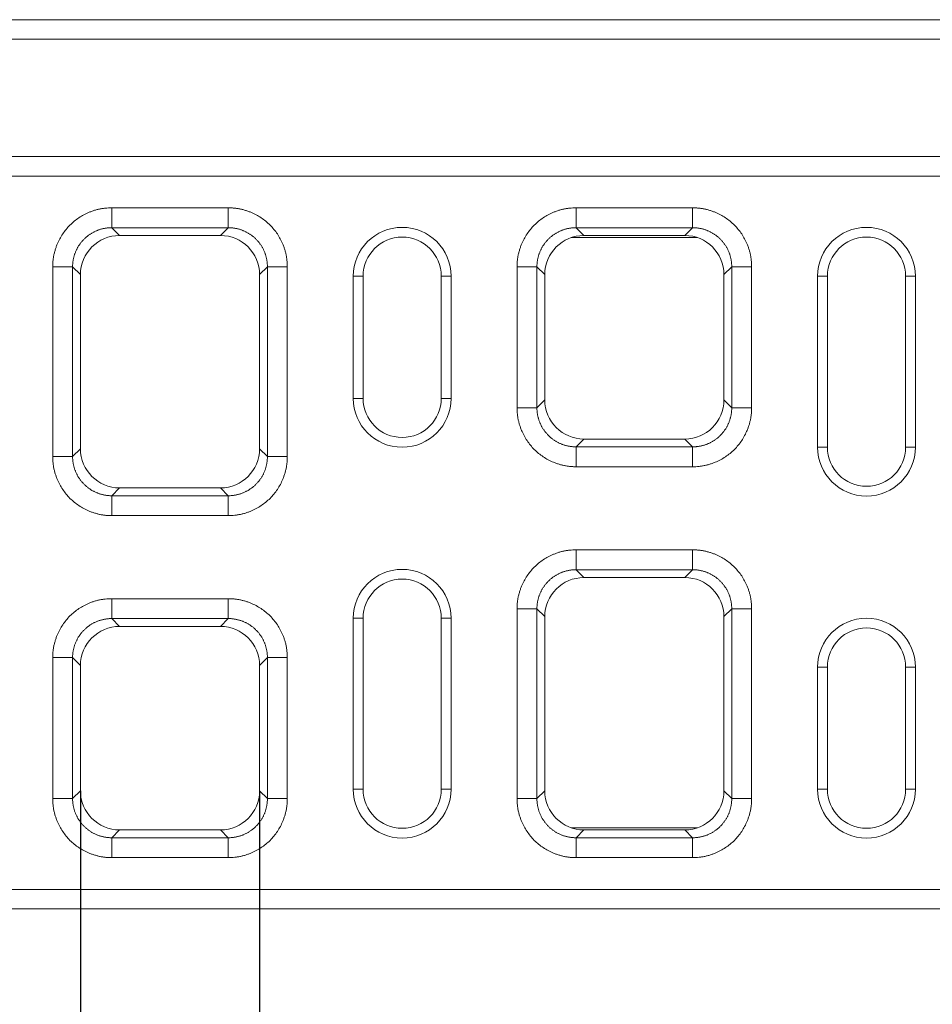
# Model space of a CAD drawing. Units: millimetres. Extents: x 63186 to 67386, y -25162 to -18983.
# Drawn here: x 64469 to 64656, y -21751 to -21550 of the extents above; entities that cross this region are included whole.
import ezdxf

# ---------------------------------------------------------------- set-up
doc = ezdxf.new("R2010")
doc.units = ezdxf.units.MM
doc.layers.add('DUENN-18', color=7, linetype='Continuous', lineweight=9)
doc.layers.add('n_ramki_jm', color=7, linetype='Continuous')
doc.styles.get("Standard").update_dxf_attribs({"font": 'arial.ttf'})
doc.dimstyles.get("Standard").update_dxf_attribs({"dimscale": 10, "dimtxt": 3.5, "dimasz": 2.4, "dimexe": 1.8, "dimexo": 0, "dimgap": 1, "dimtad": 1, "dimdec": 0, "dimrnd": 0.01, "dimzin": 0, "dimdsep": 46, "dimtxsty": 'Standard', "dimcen": 3, "dimclrd": 256, "dimclre": 256, "dimclrt": 7, "dimadec": 0, "dimazin": 0, "dimtfac": 1, "dimtdec": 0, "dimtix": 1, "dimtmove": 0, "dimatfit": 0, "dimfxl": 1, "dimtolj": 1, "dimtzin": 0, "dimarcsym": 0})

# ---------------------------------------------------------------- blocks, each defined once
blk = doc.blocks.new('*D454')
at = {"layer": 'Defpoints', "color": 0, "transparency": 16777216}
for p in [(64481.49, -21707.61), (64518.14, -21707.61), (64518.14, -21827.78)]:
    blk.add_point(p, dxfattribs=at)
at = {"layer": 'DUENN-18', "lineweight": -2, "transparency": 16777216}
for p, q in [((64481.49, -21707.61), (64481.49, -21845.78)), ((64518.14, -21707.61), (64518.14, -21845.78)), ((64457.49, -21827.78), (64433.49, -21827.78)), ((64481.49, -21827.78), (64518.14, -21827.78)), ((64542.14, -21827.78), (64645.37, -21827.78))]:
    blk.add_line(p, q, dxfattribs=at)
at = {"layer": 'DUENN-18', "transparency": 16777216}
for points in [[(64457.49, -21823.78), (64457.49, -21831.78), (64481.49, -21827.78)], [(64542.14, -21823.78), (64542.14, -21831.78), (64518.14, -21827.78)]]:
    blk.add_solid(points, dxfattribs=at)
at = {"layer": 'DUENN-18', "color": 7, "transparency": 16777216, "insert": (64610.31, -21782.02), "char_height": 35, "attachment_point": 2}
blk.add_mtext('\\A1;37', dxfattribs=at)
blk = doc.blocks.new('4')
at = {"layer": 'DUENN-18'}
for p, q in [((-500, 210), (500, 210)), ((-500, 206), (500, 206)), ((-500, 182), (500, 182)), ((-500, 178), (500, 178)), ((-344.43, 171.5), (-320.57, 171.5)), ((-249.43, 171.5), (-225.57, 171.5)), ((-320.57, 167.43), (-344.43, 167.43)), ((-344.43, 167.43), (-342.83, 165.82)), ((-322.17, 165.82), (-320.57, 167.43)), ((-225.57, 167.43), (-249.43, 167.43)), ((-249.43, 167.43), (-247.83, 165.82)), ((-227.17, 165.82), (-225.57, 167.43)), ((-342.83, 165.82), (-322.17, 165.82)), ((-250.4, 165.4), (-224.6, 165.4)), ((-247.83, 165.82), (-227.17, 165.82)), ((-356.5, 120.57), (-356.5, 159.43)), ((-352.43, 159.43), (-352.43, 120.57)), ((-350.82, 157.83), (-352.43, 159.43)), ((-312.57, 159.43), (-314.18, 157.83)), ((-312.57, 120.57), (-312.57, 159.43)), ((-308.5, 159.43), (-308.5, 120.57)), ((-261.5, 130.57), (-261.5, 159.43)), ((-257.43, 159.43), (-257.43, 130.57)), ((-255.82, 157.83), (-257.43, 159.43)), ((-217.57, 159.43), (-219.18, 157.83)), ((-217.57, 130.57), (-217.57, 159.43)), ((-213.5, 159.43), (-213.5, 130.57)), ((-350.82, 122.17), (-350.82, 157.83)), ((-314.18, 122.17), (-314.18, 157.83)), ((-293, 157.5), (-295, 157.5)), ((-295, 157.5), (-295, 132.5)), ((-293, 157.5), (-293, 132.5)), ((-277, 157.5), (-277, 132.5)), ((-277, 157.5), (-275, 157.5)), ((-275, 157.5), (-275, 132.5)), ((-255.82, 132.17), (-255.82, 157.83)), ((-219.18, 132.17), (-219.18, 157.83)), ((-198, 157.5), (-200, 157.5)), ((-200, 157.5), (-200, 122.5)), ((-198, 157.5), (-198, 122.5)), ((-182, 157.5), (-180, 157.5)), ((-182, 157.5), (-182, 122.5)), ((-180, 157.5), (-180, 122.5)), ((-293, 132.5), (-295, 132.5)), ((-277, 132.5), (-275, 132.5)), ((-257.43, 130.57), (-255.82, 132.17)), ((-219.18, 132.17), (-217.57, 130.57)), ((-247.83, 124.18), (-249.43, 122.57)), ((-247.83, 124.18), (-227.17, 124.18)), ((-225.57, 122.57), (-227.17, 124.18)), ((-352.43, 120.57), (-350.82, 122.17)), ((-314.18, 122.17), (-312.57, 120.57)), ((-249.43, 122.57), (-225.57, 122.57)), ((-198, 122.5), (-200, 122.5)), ((-182, 122.5), (-180, 122.5)), ((-225.57, 118.5), (-249.43, 118.5)), ((-342.83, 114.18), (-344.43, 112.57)), ((-342.83, 114.18), (-322.17, 114.18)), ((-320.57, 112.57), (-322.17, 114.18)), ((-344.43, 112.57), (-320.57, 112.57)), ((-320.57, 108.5), (-344.43, 108.5)), ((-249.43, 101.5), (-225.57, 101.5)), ((-225.57, 97.43), (-249.43, 97.43)), ((-249.43, 97.43), (-247.83, 95.82)), ((-227.17, 95.82), (-225.57, 97.43)), ((-247.83, 95.82), (-227.17, 95.82)), ((-344.43, 91.5), (-320.57, 91.5)), ((-261.5, 50.57), (-261.5, 89.43)), ((-257.43, 89.43), (-257.43, 50.57)), ((-255.82, 87.83), (-257.43, 89.43)), ((-217.57, 89.43), (-219.18, 87.83)), ((-217.57, 50.57), (-217.57, 89.43)), ((-213.5, 89.43), (-213.5, 50.57)), ((-320.57, 87.43), (-344.43, 87.43)), ((-344.43, 87.43), (-342.83, 85.82)), ((-322.17, 85.82), (-320.57, 87.43)), ((-293, 87.5), (-295, 87.5)), ((-295, 87.5), (-295, 52.5)), ((-293, 87.5), (-293, 52.5)), ((-277, 87.5), (-275, 87.5)), ((-277, 87.5), (-277, 52.5)), ((-275, 87.5), (-275, 52.5)), ((-255.82, 52.17), (-255.82, 87.83)), ((-219.18, 52.17), (-219.18, 87.83)), ((-342.83, 85.82), (-322.17, 85.82)), ((-356.5, 50.57), (-356.5, 79.43)), ((-352.43, 79.43), (-352.43, 50.57)), ((-350.82, 77.83), (-352.43, 79.43)), ((-312.57, 79.43), (-314.18, 77.83)), ((-312.57, 50.57), (-312.57, 79.43)), ((-308.5, 79.43), (-308.5, 50.57)), ((-350.82, 52.17), (-350.82, 77.83)), ((-314.18, 52.17), (-314.18, 77.83)), ((-198, 77.5), (-200, 77.5)), ((-200, 77.5), (-200, 52.5)), ((-198, 77.5), (-198, 52.5)), ((-182, 77.5), (-180, 77.5)), ((-182, 77.5), (-182, 52.5)), ((-180, 77.5), (-180, 52.5)), ((-293, 52.5), (-295, 52.5)), ((-277, 52.5), (-275, 52.5)), ((-198, 52.5), (-200, 52.5)), ((-182, 52.5), (-180, 52.5)), ((-352.43, 50.57), (-350.82, 52.17)), ((-314.18, 52.17), (-312.57, 50.57)), ((-257.43, 50.57), (-255.82, 52.17)), ((-219.18, 52.17), (-217.57, 50.57)), ((-224.6, 44.6), (-250.4, 44.6)), ((-342.83, 44.18), (-344.43, 42.57)), ((-344.43, 42.57), (-320.57, 42.57)), ((-342.83, 44.18), (-322.17, 44.18)), ((-320.57, 42.57), (-322.17, 44.18)), ((-247.83, 44.18), (-249.43, 42.57)), ((-249.43, 42.57), (-225.57, 42.57)), ((-247.83, 44.18), (-227.17, 44.18)), ((-225.57, 42.57), (-227.17, 44.18)), ((-320.57, 38.5), (-344.43, 38.5)), ((-225.57, 38.5), (-249.43, 38.5)), ((-500, 32), (500, 32)), ((-500, 28), (500, 28))]:
    blk.add_line(p, q, dxfattribs=at)
for centre, radius, start, end in [((-285, 157.5), 10, 0, 180), ((-190, 157.5), 10, 0, 180), ((-285, 157.5), 8, 0, 180), ((-190, 157.5), 8, 0, 180), ((-285, 132.5), 10, 180, 0), ((-285, 132.5), 8, 180, 0), ((-190, 122.5), 10, 180, 0), ((-190, 122.5), 8, 180, 0), ((-285, 87.5), 10, 0, 180), ((-285, 87.5), 8, 0, 180), ((-190, 77.5), 10, 0, 180), ((-190, 77.5), 8, 0, 180), ((-285, 52.5), 10, 180, 0), ((-285, 52.5), 8, 180, 0), ((-190, 52.5), 10, 180, 0), ((-190, 52.5), 8, 180, 0)]:
    blk.add_arc(centre, radius, start, end, dxfattribs=at)
for centre, major_axis in [((-342.82, 157.82), (5.66, -5.66)), ((-322.18, 157.82), (-5.66, -5.66)), ((-247.82, 157.82), (5.66, -5.66)), ((-227.18, 157.82), (-5.66, -5.66)), ((-247.82, 132.18), (5.66, 5.66)), ((-227.18, 132.18), (-5.66, 5.66)), ((-342.82, 122.18), (5.66, 5.66)), ((-322.18, 122.18), (-5.66, 5.66)), ((-247.82, 87.82), (5.66, -5.66)), ((-227.18, 87.82), (-5.66, -5.66)), ((-342.82, 77.82), (5.66, -5.66)), ((-322.18, 77.82), (-5.66, -5.66)), ((-342.82, 52.18), (5.66, 5.66)), ((-322.18, 52.18), (-5.66, 5.66)), ((-247.82, 52.18), (5.66, 5.66)), ((-227.18, 52.18), (-5.66, 5.66))]:
    blk.add_ellipse(centre, major_axis=major_axis, ratio=0.999695, start_param=2.356347, end_param=3.926839, dxfattribs=at)
for points, knots in [([(-356.5, 159.43), (-356.5, 159.54), (-356.5, 159.77), (-356.48, 160.1), (-356.46, 160.44), (-356.43, 160.77), (-356.39, 161.11), (-356.34, 161.44), (-356.28, 161.77), (-356.2, 162.1), (-356.12, 162.43), (-356.03, 162.75), (-355.93, 163.08), (-355.82, 163.4), (-355.71, 163.73), (-355.33, 164.67), (-354.53, 166.18), (-353.02, 168.02), (-351.18, 169.53), (-349.57, 170.38), (-348.41, 170.83), (-347.76, 171.04), (-347.1, 171.21), (-346.44, 171.34), (-345.77, 171.43), (-345.1, 171.49), (-344.66, 171.5), (-344.43, 171.5)], [0, 0, 0, 0, 0.01783, 0.035607, 0.053346, 0.071061, 0.088767, 0.106479, 0.124212, 0.14198, 0.159798, 0.17768, 0.195642, 0.213696, 0.231858, 0.25014, 0.375642, 0.500012, 0.624331, 0.749884, 0.786313, 0.822317, 0.858011, 0.893508, 0.928926, 0.964384, 1, 1, 1, 1]), ([(-320.57, 171.5), (-320.46, 171.5), (-320.23, 171.5), (-319.9, 171.48), (-319.56, 171.46), (-319.23, 171.43), (-318.89, 171.39), (-318.56, 171.34), (-318.23, 171.28), (-317.9, 171.2), (-317.57, 171.12), (-317.25, 171.03), (-316.92, 170.93), (-316.6, 170.82), (-316.27, 170.71), (-315.33, 170.33), (-313.82, 169.53), (-311.98, 168.02), (-310.47, 166.18), (-309.62, 164.57), (-309.17, 163.41), (-308.96, 162.76), (-308.79, 162.1), (-308.66, 161.44), (-308.57, 160.77), (-308.51, 160.1), (-308.5, 159.66), (-308.5, 159.43)], [0, 0, 0, 0, 0.01783, 0.035607, 0.053346, 0.071061, 0.088767, 0.106479, 0.124212, 0.14198, 0.159798, 0.17768, 0.195642, 0.213696, 0.231858, 0.25014, 0.375642, 0.500012, 0.624331, 0.749884, 0.786313, 0.822317, 0.858011, 0.893508, 0.928926, 0.964384, 1, 1, 1, 1]), ([(-261.5, 159.43), (-261.5, 159.54), (-261.5, 159.77), (-261.48, 160.1), (-261.46, 160.44), (-261.43, 160.77), (-261.39, 161.11), (-261.34, 161.44), (-261.28, 161.77), (-261.2, 162.1), (-261.12, 162.43), (-261.03, 162.75), (-260.93, 163.08), (-260.82, 163.4), (-260.71, 163.73), (-260.33, 164.67), (-259.53, 166.18), (-258.02, 168.02), (-256.18, 169.53), (-254.57, 170.38), (-253.41, 170.83), (-252.76, 171.04), (-252.1, 171.21), (-251.44, 171.34), (-250.77, 171.43), (-250.1, 171.49), (-249.66, 171.5), (-249.43, 171.5)], [0, 0, 0, 0, 0.01783, 0.035607, 0.053346, 0.071061, 0.088767, 0.106479, 0.124212, 0.14198, 0.159798, 0.17768, 0.195642, 0.213696, 0.231858, 0.25014, 0.375642, 0.500012, 0.624331, 0.749884, 0.786313, 0.822317, 0.858011, 0.893508, 0.928926, 0.964384, 1, 1, 1, 1]), ([(-225.57, 171.5), (-225.46, 171.5), (-225.23, 171.5), (-224.9, 171.48), (-224.56, 171.46), (-224.23, 171.43), (-223.89, 171.39), (-223.56, 171.34), (-223.23, 171.28), (-222.9, 171.2), (-222.57, 171.12), (-222.25, 171.03), (-221.92, 170.93), (-221.6, 170.82), (-221.27, 170.71), (-220.33, 170.33), (-218.82, 169.53), (-216.98, 168.02), (-215.47, 166.18), (-214.62, 164.57), (-214.17, 163.41), (-213.96, 162.76), (-213.79, 162.1), (-213.66, 161.44), (-213.57, 160.77), (-213.51, 160.1), (-213.5, 159.66), (-213.5, 159.43)], [0, 0, 0, 0, 0.01783, 0.035607, 0.053346, 0.071061, 0.088767, 0.106479, 0.124212, 0.14198, 0.159798, 0.17768, 0.195642, 0.213696, 0.231858, 0.25014, 0.375642, 0.500012, 0.624331, 0.749884, 0.786313, 0.822317, 0.858011, 0.893508, 0.928926, 0.964384, 1, 1, 1, 1]), ([(-344.43, 167.43), (-344.52, 167.43), (-344.7, 167.43), (-344.98, 167.41), (-345.25, 167.39), (-345.52, 167.36), (-345.79, 167.31), (-346.06, 167.26), (-346.32, 167.2), (-346.59, 167.13), (-346.85, 167.06), (-347.11, 166.97), (-347.37, 166.87), (-347.62, 166.77), (-347.87, 166.66), (-348.11, 166.53), (-348.35, 166.4), (-348.59, 166.27), (-348.82, 166.12), (-349.04, 165.97), (-349.26, 165.81), (-349.48, 165.64), (-349.69, 165.46), (-349.89, 165.28), (-350.09, 165.09), (-350.28, 164.89), (-350.46, 164.69), (-350.64, 164.48), (-350.81, 164.26), (-350.97, 164.04), (-351.12, 163.82), (-351.27, 163.59), (-351.4, 163.35), (-351.53, 163.11), (-351.66, 162.87), (-351.77, 162.62), (-351.87, 162.37), (-351.97, 162.11), (-352.06, 161.85), (-352.13, 161.59), (-352.2, 161.32), (-352.26, 161.06), (-352.31, 160.79), (-352.36, 160.52), (-352.39, 160.25), (-352.41, 159.98), (-352.43, 159.7), (-352.43, 159.52), (-352.43, 159.43)], [0, 0, 0, 0, 0.021744, 0.043487, 0.06523, 0.086972, 0.108713, 0.130454, 0.152195, 0.173935, 0.195674, 0.217414, 0.239153, 0.260891, 0.282629, 0.304367, 0.326105, 0.347842, 0.369579, 0.391316, 0.413053, 0.43479, 0.456527, 0.478263, 0.5, 0.521737, 0.543473, 0.56521, 0.586947, 0.608684, 0.630421, 0.652158, 0.673895, 0.695633, 0.717371, 0.739109, 0.760847, 0.782586, 0.804326, 0.826065, 0.847805, 0.869546, 0.891287, 0.913028, 0.93477, 0.956513, 0.978256, 1, 1, 1, 1]), ([(-312.57, 159.43), (-312.57, 159.52), (-312.57, 159.7), (-312.59, 159.98), (-312.61, 160.25), (-312.64, 160.52), (-312.69, 160.79), (-312.74, 161.06), (-312.8, 161.32), (-312.87, 161.59), (-312.94, 161.85), (-313.03, 162.11), (-313.13, 162.37), (-313.23, 162.62), (-313.34, 162.87), (-313.47, 163.11), (-313.6, 163.35), (-313.73, 163.59), (-313.88, 163.82), (-314.03, 164.04), (-314.19, 164.26), (-314.36, 164.48), (-314.54, 164.69), (-314.72, 164.89), (-314.91, 165.09), (-315.11, 165.28), (-315.31, 165.46), (-315.52, 165.64), (-315.73, 165.81), (-315.96, 165.97), (-316.18, 166.12), (-316.41, 166.27), (-316.65, 166.4), (-316.89, 166.53), (-317.13, 166.66), (-317.38, 166.77), (-317.63, 166.87), (-317.89, 166.97), (-318.15, 167.06), (-318.41, 167.13), (-318.68, 167.2), (-318.94, 167.26), (-319.21, 167.31), (-319.48, 167.36), (-319.75, 167.39), (-320.02, 167.41), (-320.3, 167.43), (-320.48, 167.43), (-320.57, 167.43)], [0, 0, 0, 0, 0.021743, 0.043485, 0.065226, 0.086967, 0.108707, 0.130447, 0.152187, 0.173926, 0.195665, 0.217403, 0.239141, 0.260879, 0.282617, 0.304354, 0.326091, 0.347828, 0.369565, 0.391302, 0.413038, 0.434775, 0.456512, 0.478248, 0.499985, 0.521721, 0.543458, 0.565195, 0.586932, 0.608669, 0.630406, 0.652144, 0.673882, 0.69562, 0.717358, 0.739097, 0.760836, 0.782576, 0.804316, 0.826056, 0.847797, 0.869539, 0.891281, 0.913023, 0.934767, 0.95651, 0.978255, 1, 1, 1, 1]), ([(-249.43, 167.43), (-249.52, 167.43), (-249.7, 167.43), (-249.98, 167.41), (-250.25, 167.39), (-250.52, 167.36), (-250.79, 167.31), (-251.06, 167.26), (-251.32, 167.2), (-251.59, 167.13), (-251.85, 167.06), (-252.11, 166.97), (-252.37, 166.87), (-252.62, 166.77), (-252.87, 166.66), (-253.11, 166.53), (-253.35, 166.4), (-253.59, 166.27), (-253.82, 166.12), (-254.04, 165.97), (-254.26, 165.81), (-254.48, 165.64), (-254.69, 165.46), (-254.89, 165.28), (-255.09, 165.09), (-255.28, 164.89), (-255.46, 164.69), (-255.64, 164.48), (-255.81, 164.26), (-255.97, 164.04), (-256.12, 163.82), (-256.27, 163.59), (-256.4, 163.35), (-256.53, 163.11), (-256.66, 162.87), (-256.77, 162.62), (-256.87, 162.37), (-256.97, 162.11), (-257.06, 161.85), (-257.13, 161.59), (-257.2, 161.32), (-257.26, 161.06), (-257.31, 160.79), (-257.36, 160.52), (-257.39, 160.25), (-257.41, 159.98), (-257.43, 159.7), (-257.43, 159.52), (-257.43, 159.43)], [0, 0, 0, 0, 0.0217439, 0.0434871, 0.0652297, 0.0869718, 0.1087133, 0.1304543, 0.1521948, 0.1739349, 0.1956745, 0.2174137, 0.2391525, 0.260891, 0.2826292, 0.3043671, 0.3261048, 0.3478422, 0.3695794, 0.3913164, 0.4130533, 0.4347901, 0.4565268, 0.4782634, 0.5, 0.5217366, 0.5434732, 0.5652099, 0.5869467, 0.6086836, 0.6304206, 0.6521578, 0.6738952, 0.6956329, 0.7173708, 0.739109, 0.7608475, 0.7825863, 0.8043255, 0.8260651, 0.8478052, 0.8695457, 0.8912867, 0.9130282, 0.9347703, 0.9565129, 0.9782561, 1, 1, 1, 1]), ([(-217.57, 159.43), (-217.57, 159.52), (-217.57, 159.7), (-217.59, 159.98), (-217.61, 160.25), (-217.64, 160.52), (-217.69, 160.79), (-217.74, 161.06), (-217.8, 161.32), (-217.87, 161.59), (-217.94, 161.85), (-218.03, 162.11), (-218.13, 162.37), (-218.23, 162.62), (-218.34, 162.87), (-218.47, 163.11), (-218.6, 163.35), (-218.73, 163.59), (-218.88, 163.82), (-219.03, 164.04), (-219.19, 164.26), (-219.36, 164.48), (-219.54, 164.69), (-219.72, 164.89), (-219.91, 165.09), (-220.11, 165.28), (-220.31, 165.46), (-220.52, 165.64), (-220.73, 165.81), (-220.96, 165.97), (-221.18, 166.12), (-221.41, 166.27), (-221.65, 166.4), (-221.89, 166.53), (-222.13, 166.66), (-222.38, 166.77), (-222.63, 166.87), (-222.89, 166.97), (-223.15, 167.06), (-223.41, 167.13), (-223.68, 167.2), (-223.94, 167.26), (-224.21, 167.31), (-224.48, 167.36), (-224.75, 167.39), (-225.02, 167.41), (-225.3, 167.43), (-225.48, 167.43), (-225.57, 167.43)], [0, 0, 0, 0, 0.021743, 0.043485, 0.065226, 0.086967, 0.108707, 0.130447, 0.152187, 0.173926, 0.195665, 0.217403, 0.239141, 0.260879, 0.282617, 0.304354, 0.326091, 0.347828, 0.369565, 0.391302, 0.413038, 0.434775, 0.456512, 0.478248, 0.499985, 0.521721, 0.543458, 0.565195, 0.586932, 0.608669, 0.630406, 0.652144, 0.673882, 0.69562, 0.717358, 0.739097, 0.760836, 0.782576, 0.804316, 0.826056, 0.847797, 0.869539, 0.891281, 0.913023, 0.934767, 0.95651, 0.978255, 1, 1, 1, 1]), ([(-249.43, 118.5), (-249.54, 118.5), (-249.77, 118.5), (-250.1, 118.52), (-250.44, 118.54), (-250.77, 118.57), (-251.11, 118.61), (-251.44, 118.66), (-251.77, 118.72), (-252.1, 118.8), (-252.43, 118.88), (-252.75, 118.97), (-253.08, 119.07), (-253.4, 119.18), (-253.73, 119.29), (-254.67, 119.67), (-256.18, 120.47), (-258.02, 121.98), (-259.53, 123.82), (-260.38, 125.43), (-260.83, 126.59), (-261.04, 127.24), (-261.21, 127.9), (-261.34, 128.56), (-261.43, 129.23), (-261.49, 129.9), (-261.5, 130.34), (-261.5, 130.57)], [0, 0, 0, 0, 0.01783, 0.035607, 0.053346, 0.071061, 0.088767, 0.106479, 0.124212, 0.14198, 0.159798, 0.17768, 0.195642, 0.213696, 0.231858, 0.25014, 0.375642, 0.500012, 0.624331, 0.749884, 0.786313, 0.822317, 0.858011, 0.893508, 0.928926, 0.964384, 1, 1, 1, 1]), ([(-257.43, 130.57), (-257.43, 130.48), (-257.43, 130.3), (-257.41, 130.02), (-257.39, 129.75), (-257.36, 129.48), (-257.31, 129.21), (-257.26, 128.94), (-257.2, 128.68), (-257.13, 128.41), (-257.06, 128.15), (-256.97, 127.89), (-256.87, 127.63), (-256.77, 127.38), (-256.66, 127.13), (-256.53, 126.89), (-256.4, 126.65), (-256.27, 126.41), (-256.12, 126.18), (-255.97, 125.96), (-255.81, 125.74), (-255.64, 125.52), (-255.46, 125.31), (-255.28, 125.11), (-255.09, 124.91), (-254.89, 124.72), (-254.69, 124.54), (-254.48, 124.36), (-254.26, 124.19), (-254.04, 124.03), (-253.82, 123.88), (-253.59, 123.73), (-253.35, 123.6), (-253.11, 123.47), (-252.87, 123.34), (-252.62, 123.23), (-252.37, 123.13), (-252.11, 123.03), (-251.85, 122.94), (-251.59, 122.87), (-251.32, 122.8), (-251.06, 122.74), (-250.79, 122.69), (-250.52, 122.64), (-250.25, 122.61), (-249.98, 122.59), (-249.7, 122.57), (-249.52, 122.57), (-249.43, 122.57)], [0, 0, 0, 0, 0.0217439, 0.0434871, 0.0652297, 0.0869718, 0.1087133, 0.1304543, 0.1521948, 0.1739349, 0.1956745, 0.2174137, 0.2391525, 0.260891, 0.2826292, 0.3043671, 0.3261048, 0.3478422, 0.3695794, 0.3913164, 0.4130533, 0.4347901, 0.4565268, 0.4782634, 0.5, 0.5217366, 0.5434732, 0.5652099, 0.5869467, 0.6086836, 0.6304206, 0.6521578, 0.6738952, 0.6956329, 0.7173708, 0.739109, 0.7608475, 0.7825863, 0.8043255, 0.8260651, 0.8478052, 0.8695457, 0.8912867, 0.9130282, 0.9347703, 0.9565129, 0.9782561, 1, 1, 1, 1]), ([(-213.5, 130.57), (-213.5, 130.46), (-213.5, 130.23), (-213.52, 129.9), (-213.54, 129.56), (-213.57, 129.23), (-213.61, 128.89), (-213.66, 128.56), (-213.72, 128.23), (-213.8, 127.9), (-213.88, 127.57), (-213.97, 127.25), (-214.07, 126.92), (-214.18, 126.6), (-214.29, 126.27), (-214.67, 125.33), (-215.47, 123.82), (-216.98, 121.98), (-218.82, 120.47), (-220.43, 119.62), (-221.59, 119.17), (-222.24, 118.96), (-222.9, 118.79), (-223.56, 118.66), (-224.23, 118.57), (-224.9, 118.51), (-225.34, 118.5), (-225.57, 118.5)], [0, 0, 0, 0, 0.01783, 0.035607, 0.053346, 0.071061, 0.088767, 0.106479, 0.124212, 0.14198, 0.159798, 0.17768, 0.195642, 0.213696, 0.231858, 0.25014, 0.375642, 0.500012, 0.624331, 0.749884, 0.786313, 0.822317, 0.858011, 0.893508, 0.928926, 0.964384, 1, 1, 1, 1]), ([(-225.57, 122.57), (-225.48, 122.57), (-225.3, 122.57), (-225.02, 122.59), (-224.75, 122.61), (-224.48, 122.64), (-224.21, 122.69), (-223.94, 122.74), (-223.68, 122.8), (-223.41, 122.87), (-223.15, 122.94), (-222.89, 123.03), (-222.63, 123.13), (-222.38, 123.23), (-222.13, 123.34), (-221.89, 123.47), (-221.65, 123.6), (-221.41, 123.73), (-221.18, 123.88), (-220.96, 124.03), (-220.73, 124.19), (-220.52, 124.36), (-220.31, 124.54), (-220.11, 124.72), (-219.91, 124.91), (-219.72, 125.11), (-219.54, 125.31), (-219.36, 125.52), (-219.19, 125.74), (-219.03, 125.96), (-218.88, 126.18), (-218.73, 126.41), (-218.6, 126.65), (-218.47, 126.89), (-218.34, 127.13), (-218.23, 127.38), (-218.13, 127.63), (-218.03, 127.89), (-217.94, 128.15), (-217.87, 128.41), (-217.8, 128.68), (-217.74, 128.94), (-217.69, 129.21), (-217.64, 129.48), (-217.61, 129.75), (-217.59, 130.02), (-217.57, 130.3), (-217.57, 130.48), (-217.57, 130.57)], [0, 0, 0, 0, 0.021745, 0.04349, 0.065233, 0.086977, 0.108719, 0.130461, 0.152203, 0.173944, 0.195684, 0.217424, 0.239164, 0.260903, 0.282642, 0.30438, 0.326118, 0.347856, 0.369594, 0.391331, 0.413068, 0.434805, 0.456542, 0.478279, 0.500015, 0.521752, 0.543488, 0.565225, 0.586962, 0.608698, 0.630435, 0.652172, 0.673909, 0.695646, 0.717383, 0.739121, 0.760859, 0.782597, 0.804335, 0.826074, 0.847813, 0.869553, 0.891293, 0.913033, 0.934774, 0.956515, 0.978257, 1, 1, 1, 1]), ([(-344.43, 108.5), (-344.54, 108.5), (-344.77, 108.5), (-345.1, 108.52), (-345.44, 108.54), (-345.77, 108.57), (-346.11, 108.61), (-346.44, 108.66), (-346.77, 108.72), (-347.1, 108.8), (-347.43, 108.88), (-347.75, 108.97), (-348.08, 109.07), (-348.4, 109.18), (-348.73, 109.29), (-349.67, 109.67), (-351.18, 110.47), (-353.02, 111.98), (-354.53, 113.82), (-355.38, 115.43), (-355.83, 116.59), (-356.04, 117.24), (-356.21, 117.9), (-356.34, 118.56), (-356.43, 119.23), (-356.49, 119.9), (-356.5, 120.34), (-356.5, 120.57)], [0, 0, 0, 0, 0.01783, 0.035607, 0.0533456, 0.0710606, 0.0887668, 0.1064788, 0.1242115, 0.1419796, 0.1597977, 0.1776804, 0.1956419, 0.2136964, 0.231858, 0.2501402, 0.3756421, 0.5000119, 0.6243314, 0.7498837, 0.7863126, 0.8223174, 0.8580106, 0.8935077, 0.9289262, 0.9643844, 1, 1, 1, 1]), ([(-352.43, 120.57), (-352.43, 120.48), (-352.43, 120.3), (-352.41, 120.02), (-352.39, 119.75), (-352.36, 119.48), (-352.31, 119.21), (-352.26, 118.94), (-352.2, 118.68), (-352.13, 118.41), (-352.06, 118.15), (-351.97, 117.89), (-351.87, 117.63), (-351.77, 117.38), (-351.66, 117.13), (-351.53, 116.89), (-351.4, 116.65), (-351.27, 116.41), (-351.12, 116.18), (-350.97, 115.96), (-350.81, 115.74), (-350.64, 115.52), (-350.46, 115.31), (-350.28, 115.11), (-350.09, 114.91), (-349.89, 114.72), (-349.69, 114.54), (-349.48, 114.36), (-349.26, 114.19), (-349.04, 114.03), (-348.82, 113.88), (-348.59, 113.73), (-348.35, 113.6), (-348.11, 113.47), (-347.87, 113.34), (-347.62, 113.23), (-347.37, 113.13), (-347.11, 113.03), (-346.85, 112.94), (-346.59, 112.87), (-346.32, 112.8), (-346.06, 112.74), (-345.79, 112.69), (-345.52, 112.64), (-345.25, 112.61), (-344.98, 112.59), (-344.7, 112.57), (-344.52, 112.57), (-344.43, 112.57)], [0, 0, 0, 0, 0.021744, 0.043487, 0.06523, 0.086972, 0.108713, 0.130454, 0.152195, 0.173935, 0.195674, 0.217414, 0.239153, 0.260891, 0.282629, 0.304367, 0.326105, 0.347842, 0.369579, 0.391316, 0.413053, 0.43479, 0.456527, 0.478263, 0.5, 0.521737, 0.543473, 0.56521, 0.586947, 0.608684, 0.630421, 0.652158, 0.673895, 0.695633, 0.717371, 0.739109, 0.760847, 0.782586, 0.804326, 0.826065, 0.847805, 0.869546, 0.891287, 0.913028, 0.93477, 0.956513, 0.978256, 1, 1, 1, 1]), ([(-308.5, 120.57), (-308.5, 120.46), (-308.5, 120.23), (-308.52, 119.9), (-308.54, 119.56), (-308.57, 119.23), (-308.61, 118.89), (-308.66, 118.56), (-308.72, 118.23), (-308.8, 117.9), (-308.88, 117.57), (-308.97, 117.25), (-309.07, 116.92), (-309.18, 116.6), (-309.29, 116.27), (-309.67, 115.33), (-310.47, 113.82), (-311.98, 111.98), (-313.82, 110.47), (-315.43, 109.62), (-316.59, 109.17), (-317.24, 108.96), (-317.9, 108.79), (-318.56, 108.66), (-319.23, 108.57), (-319.9, 108.51), (-320.34, 108.5), (-320.57, 108.5)], [0, 0, 0, 0, 0.01783, 0.035607, 0.053346, 0.071061, 0.088767, 0.106479, 0.124212, 0.14198, 0.159798, 0.17768, 0.195642, 0.213696, 0.231858, 0.25014, 0.375642, 0.500012, 0.624331, 0.749884, 0.786313, 0.822317, 0.858011, 0.893508, 0.928926, 0.964384, 1, 1, 1, 1]), ([(-320.57, 112.57), (-320.48, 112.57), (-320.3, 112.57), (-320.02, 112.59), (-319.75, 112.61), (-319.48, 112.64), (-319.21, 112.69), (-318.94, 112.74), (-318.68, 112.8), (-318.41, 112.87), (-318.15, 112.94), (-317.89, 113.03), (-317.63, 113.13), (-317.38, 113.23), (-317.13, 113.34), (-316.89, 113.47), (-316.65, 113.6), (-316.41, 113.73), (-316.18, 113.88), (-315.96, 114.03), (-315.73, 114.19), (-315.52, 114.36), (-315.31, 114.54), (-315.11, 114.72), (-314.91, 114.91), (-314.72, 115.11), (-314.54, 115.31), (-314.36, 115.52), (-314.19, 115.74), (-314.03, 115.96), (-313.88, 116.18), (-313.73, 116.41), (-313.6, 116.65), (-313.47, 116.89), (-313.34, 117.13), (-313.23, 117.38), (-313.13, 117.63), (-313.03, 117.89), (-312.94, 118.15), (-312.87, 118.41), (-312.8, 118.68), (-312.74, 118.94), (-312.69, 119.21), (-312.64, 119.48), (-312.61, 119.75), (-312.59, 120.02), (-312.57, 120.3), (-312.57, 120.48), (-312.57, 120.57)], [0, 0, 0, 0, 0.0217452, 0.0434897, 0.0652335, 0.0869767, 0.1087193, 0.1304613, 0.1522027, 0.1739437, 0.1956842, 0.2174242, 0.2391637, 0.2609029, 0.2826417, 0.3043801, 0.3261183, 0.3478561, 0.3695937, 0.391331, 0.4130682, 0.4348052, 0.456542, 0.4782787, 0.5000154, 0.5217519, 0.5434885, 0.565225, 0.5869616, 0.6086982, 0.6304349, 0.6521718, 0.6739087, 0.6956459, 0.7173832, 0.7391208, 0.7608586, 0.7825967, 0.8043352, 0.826074, 0.8478131, 0.8695527, 0.8912926, 0.9130331, 0.934774, 0.9565154, 0.9782574, 1, 1, 1, 1]), ([(-261.5, 89.43), (-261.5, 89.54), (-261.5, 89.77), (-261.48, 90.1), (-261.46, 90.44), (-261.43, 90.77), (-261.39, 91.11), (-261.34, 91.44), (-261.28, 91.77), (-261.2, 92.1), (-261.12, 92.43), (-261.03, 92.75), (-260.93, 93.08), (-260.82, 93.4), (-260.71, 93.73), (-260.33, 94.67), (-259.53, 96.18), (-258.02, 98.02), (-256.18, 99.53), (-254.57, 100.38), (-253.41, 100.83), (-252.76, 101.04), (-252.1, 101.21), (-251.44, 101.34), (-250.77, 101.43), (-250.1, 101.49), (-249.66, 101.5), (-249.43, 101.5)], [0, 0, 0, 0, 0.01783, 0.035607, 0.053346, 0.071061, 0.088767, 0.106479, 0.124212, 0.14198, 0.159798, 0.17768, 0.195642, 0.213696, 0.231858, 0.25014, 0.375642, 0.500012, 0.624331, 0.749884, 0.786313, 0.822317, 0.858011, 0.893508, 0.928926, 0.964384, 1, 1, 1, 1]), ([(-225.57, 101.5), (-225.46, 101.5), (-225.23, 101.5), (-224.9, 101.48), (-224.56, 101.46), (-224.23, 101.43), (-223.89, 101.39), (-223.56, 101.34), (-223.23, 101.28), (-222.9, 101.2), (-222.57, 101.12), (-222.25, 101.03), (-221.92, 100.93), (-221.6, 100.82), (-221.27, 100.71), (-220.33, 100.33), (-218.82, 99.53), (-216.98, 98.02), (-215.47, 96.18), (-214.62, 94.57), (-214.17, 93.41), (-213.96, 92.76), (-213.79, 92.1), (-213.66, 91.44), (-213.57, 90.77), (-213.51, 90.1), (-213.5, 89.66), (-213.5, 89.43)], [0, 0, 0, 0, 0.01783, 0.035607, 0.053346, 0.071061, 0.088767, 0.106479, 0.124212, 0.14198, 0.159798, 0.17768, 0.195642, 0.213696, 0.231858, 0.25014, 0.375642, 0.500012, 0.624331, 0.749884, 0.786313, 0.822317, 0.858011, 0.893508, 0.928926, 0.964384, 1, 1, 1, 1]), ([(-249.43, 97.43), (-249.52, 97.43), (-249.7, 97.43), (-249.98, 97.41), (-250.25, 97.39), (-250.52, 97.36), (-250.79, 97.31), (-251.06, 97.26), (-251.32, 97.2), (-251.59, 97.13), (-251.85, 97.06), (-252.11, 96.97), (-252.37, 96.87), (-252.62, 96.77), (-252.87, 96.66), (-253.11, 96.53), (-253.35, 96.4), (-253.59, 96.27), (-253.82, 96.12), (-254.04, 95.97), (-254.26, 95.81), (-254.48, 95.64), (-254.69, 95.46), (-254.89, 95.28), (-255.09, 95.09), (-255.28, 94.89), (-255.46, 94.69), (-255.64, 94.48), (-255.81, 94.26), (-255.97, 94.04), (-256.12, 93.82), (-256.27, 93.59), (-256.4, 93.35), (-256.53, 93.11), (-256.66, 92.87), (-256.77, 92.62), (-256.87, 92.37), (-256.97, 92.11), (-257.06, 91.85), (-257.13, 91.59), (-257.2, 91.32), (-257.26, 91.06), (-257.31, 90.79), (-257.36, 90.52), (-257.39, 90.25), (-257.41, 89.98), (-257.43, 89.7), (-257.43, 89.52), (-257.43, 89.43)], [0, 0, 0, 0, 0.0217439, 0.0434871, 0.0652297, 0.0869718, 0.1087133, 0.1304543, 0.1521948, 0.1739349, 0.1956745, 0.2174137, 0.2391525, 0.260891, 0.2826292, 0.3043671, 0.3261048, 0.3478422, 0.3695794, 0.3913164, 0.4130533, 0.4347901, 0.4565268, 0.4782634, 0.5, 0.5217366, 0.5434732, 0.5652099, 0.5869467, 0.6086836, 0.6304206, 0.6521578, 0.6738952, 0.6956329, 0.7173708, 0.739109, 0.7608475, 0.7825863, 0.8043255, 0.8260651, 0.8478052, 0.8695457, 0.8912867, 0.9130282, 0.9347703, 0.9565129, 0.9782561, 1, 1, 1, 1]), ([(-217.57, 89.43), (-217.57, 89.52), (-217.57, 89.7), (-217.59, 89.98), (-217.61, 90.25), (-217.64, 90.52), (-217.69, 90.79), (-217.74, 91.06), (-217.8, 91.32), (-217.87, 91.59), (-217.94, 91.85), (-218.03, 92.11), (-218.13, 92.37), (-218.23, 92.62), (-218.34, 92.87), (-218.47, 93.11), (-218.6, 93.35), (-218.73, 93.59), (-218.88, 93.82), (-219.03, 94.04), (-219.19, 94.26), (-219.36, 94.48), (-219.54, 94.69), (-219.72, 94.89), (-219.91, 95.09), (-220.11, 95.28), (-220.31, 95.46), (-220.52, 95.64), (-220.74, 95.81), (-220.96, 95.97), (-221.18, 96.12), (-221.41, 96.27), (-221.65, 96.4), (-221.89, 96.53), (-222.13, 96.66), (-222.38, 96.77), (-222.63, 96.87), (-222.89, 96.97), (-223.15, 97.06), (-223.41, 97.13), (-223.68, 97.2), (-223.94, 97.26), (-224.21, 97.31), (-224.48, 97.36), (-224.75, 97.39), (-225.02, 97.41), (-225.3, 97.43), (-225.48, 97.43), (-225.57, 97.43)], [0, 0, 0, 0, 0.021744, 0.043487, 0.06523, 0.086972, 0.108713, 0.130454, 0.152195, 0.173935, 0.195674, 0.217414, 0.239153, 0.260891, 0.282629, 0.304367, 0.326105, 0.347842, 0.369579, 0.391316, 0.413053, 0.43479, 0.456527, 0.478263, 0.5, 0.521737, 0.543473, 0.56521, 0.586947, 0.608684, 0.630421, 0.652158, 0.673895, 0.695633, 0.717371, 0.739109, 0.760847, 0.782586, 0.804326, 0.826065, 0.847805, 0.869546, 0.891287, 0.913028, 0.93477, 0.956513, 0.978256, 1, 1, 1, 1]), ([(-356.5, 79.43), (-356.5, 79.54), (-356.5, 79.77), (-356.48, 80.1), (-356.46, 80.44), (-356.43, 80.77), (-356.39, 81.11), (-356.34, 81.44), (-356.28, 81.77), (-356.2, 82.1), (-356.12, 82.43), (-356.03, 82.75), (-355.93, 83.08), (-355.82, 83.4), (-355.71, 83.73), (-355.33, 84.67), (-354.53, 86.18), (-353.02, 88.02), (-351.18, 89.53), (-349.57, 90.38), (-348.41, 90.83), (-347.76, 91.04), (-347.1, 91.21), (-346.44, 91.34), (-345.77, 91.43), (-345.1, 91.49), (-344.66, 91.5), (-344.43, 91.5)], [0, 0, 0, 0, 0.01783, 0.035607, 0.053346, 0.071061, 0.088767, 0.106479, 0.124212, 0.14198, 0.159798, 0.17768, 0.195642, 0.213696, 0.231858, 0.25014, 0.375642, 0.500012, 0.624331, 0.749884, 0.786313, 0.822317, 0.858011, 0.893508, 0.928926, 0.964384, 1, 1, 1, 1]), ([(-320.57, 91.5), (-320.46, 91.5), (-320.23, 91.5), (-319.9, 91.48), (-319.56, 91.46), (-319.23, 91.43), (-318.89, 91.39), (-318.56, 91.34), (-318.23, 91.28), (-317.9, 91.2), (-317.57, 91.12), (-317.25, 91.03), (-316.92, 90.93), (-316.6, 90.82), (-316.27, 90.71), (-315.33, 90.33), (-313.82, 89.53), (-311.98, 88.02), (-310.47, 86.18), (-309.62, 84.57), (-309.17, 83.41), (-308.96, 82.76), (-308.79, 82.1), (-308.66, 81.44), (-308.57, 80.77), (-308.51, 80.1), (-308.5, 79.66), (-308.5, 79.43)], [0, 0, 0, 0, 0.01783, 0.035607, 0.053346, 0.071061, 0.088767, 0.106479, 0.124212, 0.14198, 0.159798, 0.17768, 0.195642, 0.213696, 0.231858, 0.25014, 0.375642, 0.500012, 0.624331, 0.749884, 0.786313, 0.822317, 0.858011, 0.893508, 0.928926, 0.964384, 1, 1, 1, 1]), ([(-344.43, 87.43), (-344.52, 87.43), (-344.7, 87.43), (-344.98, 87.41), (-345.25, 87.39), (-345.52, 87.36), (-345.79, 87.31), (-346.06, 87.26), (-346.32, 87.2), (-346.59, 87.13), (-346.85, 87.06), (-347.11, 86.97), (-347.37, 86.87), (-347.62, 86.77), (-347.87, 86.66), (-348.11, 86.53), (-348.35, 86.4), (-348.59, 86.27), (-348.82, 86.12), (-349.04, 85.97), (-349.26, 85.81), (-349.48, 85.64), (-349.69, 85.46), (-349.89, 85.28), (-350.09, 85.09), (-350.28, 84.89), (-350.46, 84.69), (-350.64, 84.48), (-350.81, 84.26), (-350.97, 84.04), (-351.12, 83.82), (-351.27, 83.59), (-351.4, 83.35), (-351.53, 83.11), (-351.66, 82.87), (-351.77, 82.62), (-351.87, 82.37), (-351.97, 82.11), (-352.06, 81.85), (-352.13, 81.59), (-352.2, 81.32), (-352.26, 81.06), (-352.31, 80.79), (-352.36, 80.52), (-352.39, 80.25), (-352.41, 79.98), (-352.43, 79.7), (-352.43, 79.52), (-352.43, 79.43)], [0, 0, 0, 0, 0.021744, 0.043487, 0.06523, 0.086972, 0.108713, 0.130454, 0.152195, 0.173935, 0.195674, 0.217414, 0.239153, 0.260891, 0.282629, 0.304367, 0.326105, 0.347842, 0.369579, 0.391316, 0.413053, 0.43479, 0.456527, 0.478263, 0.5, 0.521737, 0.543473, 0.56521, 0.586947, 0.608684, 0.630421, 0.652158, 0.673895, 0.695633, 0.717371, 0.739109, 0.760847, 0.782586, 0.804326, 0.826065, 0.847805, 0.869546, 0.891287, 0.913028, 0.93477, 0.956513, 0.978256, 1, 1, 1, 1]), ([(-312.57, 79.43), (-312.57, 79.52), (-312.57, 79.7), (-312.59, 79.98), (-312.61, 80.25), (-312.64, 80.52), (-312.69, 80.79), (-312.74, 81.06), (-312.8, 81.32), (-312.87, 81.59), (-312.94, 81.85), (-313.03, 82.11), (-313.13, 82.37), (-313.23, 82.62), (-313.34, 82.87), (-313.47, 83.11), (-313.6, 83.35), (-313.73, 83.59), (-313.88, 83.82), (-314.03, 84.04), (-314.19, 84.26), (-314.36, 84.48), (-314.54, 84.69), (-314.72, 84.89), (-314.91, 85.09), (-315.11, 85.28), (-315.31, 85.46), (-315.52, 85.64), (-315.73, 85.81), (-315.96, 85.97), (-316.18, 86.12), (-316.41, 86.27), (-316.65, 86.4), (-316.89, 86.53), (-317.13, 86.66), (-317.38, 86.77), (-317.63, 86.87), (-317.89, 86.97), (-318.15, 87.06), (-318.41, 87.13), (-318.68, 87.2), (-318.94, 87.26), (-319.21, 87.31), (-319.48, 87.36), (-319.75, 87.39), (-320.02, 87.41), (-320.3, 87.43), (-320.48, 87.43), (-320.57, 87.43)], [0, 0, 0, 0, 0.0217426, 0.0434846, 0.065226, 0.0869669, 0.1087074, 0.1304473, 0.1521869, 0.173926, 0.1956648, 0.2174033, 0.2391414, 0.2608792, 0.2826168, 0.3043541, 0.3260913, 0.3478282, 0.3695651, 0.3913018, 0.4130384, 0.434775, 0.4565115, 0.4782481, 0.4999846, 0.5217213, 0.543458, 0.5651948, 0.5869318, 0.608669, 0.6304063, 0.6521439, 0.6738817, 0.6956199, 0.7173583, 0.7390971, 0.7608363, 0.7825758, 0.8043158, 0.8260563, 0.8477973, 0.8695387, 0.8912807, 0.9130233, 0.9347665, 0.9565103, 0.9782548, 1, 1, 1, 1]), ([(-344.43, 38.5), (-344.54, 38.5), (-344.77, 38.5), (-345.1, 38.52), (-345.44, 38.54), (-345.77, 38.57), (-346.11, 38.61), (-346.44, 38.66), (-346.77, 38.72), (-347.1, 38.8), (-347.43, 38.88), (-347.75, 38.97), (-348.08, 39.07), (-348.4, 39.18), (-348.73, 39.29), (-349.67, 39.67), (-351.18, 40.47), (-353.02, 41.98), (-354.53, 43.82), (-355.38, 45.43), (-355.83, 46.59), (-356.04, 47.24), (-356.21, 47.9), (-356.34, 48.56), (-356.43, 49.23), (-356.49, 49.9), (-356.5, 50.34), (-356.5, 50.57)], [0, 0, 0, 0, 0.01783, 0.035607, 0.053346, 0.071061, 0.088767, 0.106479, 0.124212, 0.14198, 0.159798, 0.17768, 0.195642, 0.213696, 0.231858, 0.25014, 0.375642, 0.500012, 0.624331, 0.749884, 0.786313, 0.822317, 0.858011, 0.893508, 0.928926, 0.964384, 1, 1, 1, 1]), ([(-352.43, 50.57), (-352.43, 50.48), (-352.43, 50.3), (-352.41, 50.02), (-352.39, 49.75), (-352.36, 49.48), (-352.31, 49.21), (-352.26, 48.94), (-352.2, 48.68), (-352.13, 48.41), (-352.06, 48.15), (-351.97, 47.89), (-351.87, 47.63), (-351.77, 47.38), (-351.66, 47.13), (-351.53, 46.89), (-351.4, 46.65), (-351.27, 46.41), (-351.12, 46.18), (-350.97, 45.96), (-350.81, 45.74), (-350.64, 45.52), (-350.46, 45.31), (-350.28, 45.11), (-350.09, 44.91), (-349.89, 44.72), (-349.69, 44.54), (-349.48, 44.36), (-349.26, 44.19), (-349.04, 44.03), (-348.82, 43.88), (-348.59, 43.73), (-348.35, 43.6), (-348.11, 43.47), (-347.87, 43.34), (-347.62, 43.23), (-347.37, 43.13), (-347.11, 43.03), (-346.85, 42.94), (-346.59, 42.87), (-346.32, 42.8), (-346.06, 42.74), (-345.79, 42.69), (-345.52, 42.64), (-345.25, 42.61), (-344.98, 42.59), (-344.7, 42.57), (-344.52, 42.57), (-344.43, 42.57)], [0, 0, 0, 0, 0.021744, 0.043487, 0.06523, 0.086972, 0.108713, 0.130454, 0.152195, 0.173935, 0.195674, 0.217414, 0.239153, 0.260891, 0.282629, 0.304367, 0.326105, 0.347842, 0.369579, 0.391316, 0.413053, 0.43479, 0.456527, 0.478263, 0.5, 0.521737, 0.543473, 0.56521, 0.586947, 0.608684, 0.630421, 0.652158, 0.673895, 0.695633, 0.717371, 0.739109, 0.760847, 0.782586, 0.804326, 0.826065, 0.847805, 0.869546, 0.891287, 0.913028, 0.93477, 0.956513, 0.978256, 1, 1, 1, 1]), ([(-308.5, 50.57), (-308.5, 50.46), (-308.5, 50.23), (-308.52, 49.9), (-308.54, 49.56), (-308.57, 49.23), (-308.61, 48.89), (-308.66, 48.56), (-308.72, 48.23), (-308.8, 47.9), (-308.88, 47.57), (-308.97, 47.25), (-309.07, 46.92), (-309.18, 46.6), (-309.29, 46.27), (-309.67, 45.33), (-310.47, 43.82), (-311.98, 41.98), (-313.82, 40.47), (-315.43, 39.62), (-316.59, 39.17), (-317.24, 38.96), (-317.9, 38.79), (-318.56, 38.66), (-319.23, 38.57), (-319.9, 38.51), (-320.34, 38.5), (-320.57, 38.5)], [0, 0, 0, 0, 0.01783, 0.035607, 0.053346, 0.071061, 0.088767, 0.106479, 0.124212, 0.14198, 0.159798, 0.17768, 0.195642, 0.213696, 0.231858, 0.25014, 0.375642, 0.500012, 0.624331, 0.749884, 0.786313, 0.822317, 0.858011, 0.893508, 0.928926, 0.964384, 1, 1, 1, 1]), ([(-320.57, 42.57), (-320.48, 42.57), (-320.3, 42.57), (-320.02, 42.59), (-319.75, 42.61), (-319.48, 42.64), (-319.21, 42.69), (-318.94, 42.74), (-318.68, 42.8), (-318.41, 42.87), (-318.15, 42.94), (-317.89, 43.03), (-317.63, 43.13), (-317.38, 43.23), (-317.13, 43.34), (-316.89, 43.47), (-316.65, 43.6), (-316.41, 43.73), (-316.18, 43.88), (-315.96, 44.03), (-315.73, 44.19), (-315.52, 44.36), (-315.31, 44.54), (-315.11, 44.72), (-314.91, 44.91), (-314.72, 45.11), (-314.54, 45.31), (-314.36, 45.52), (-314.19, 45.74), (-314.03, 45.96), (-313.88, 46.18), (-313.73, 46.41), (-313.6, 46.65), (-313.47, 46.89), (-313.34, 47.13), (-313.23, 47.38), (-313.13, 47.63), (-313.03, 47.89), (-312.94, 48.15), (-312.87, 48.41), (-312.8, 48.68), (-312.74, 48.94), (-312.69, 49.21), (-312.64, 49.48), (-312.61, 49.75), (-312.59, 50.02), (-312.57, 50.3), (-312.57, 50.48), (-312.57, 50.57)], [0, 0, 0, 0, 0.021745, 0.04349, 0.065233, 0.086977, 0.108719, 0.130461, 0.152203, 0.173944, 0.195684, 0.217424, 0.239164, 0.260903, 0.282642, 0.30438, 0.326118, 0.347856, 0.369594, 0.391331, 0.413068, 0.434805, 0.456542, 0.478279, 0.500015, 0.521752, 0.543488, 0.565225, 0.586962, 0.608698, 0.630435, 0.652172, 0.673909, 0.695646, 0.717383, 0.739121, 0.760859, 0.782597, 0.804335, 0.826074, 0.847813, 0.869553, 0.891293, 0.913033, 0.934774, 0.956515, 0.978257, 1, 1, 1, 1]), ([(-249.43, 38.5), (-249.54, 38.5), (-249.77, 38.5), (-250.1, 38.52), (-250.44, 38.54), (-250.77, 38.57), (-251.11, 38.61), (-251.44, 38.66), (-251.77, 38.72), (-252.1, 38.8), (-252.43, 38.88), (-252.75, 38.97), (-253.08, 39.07), (-253.4, 39.18), (-253.73, 39.29), (-254.67, 39.67), (-256.18, 40.47), (-258.02, 41.98), (-259.53, 43.82), (-260.38, 45.43), (-260.83, 46.59), (-261.04, 47.24), (-261.21, 47.9), (-261.34, 48.56), (-261.43, 49.23), (-261.49, 49.9), (-261.5, 50.34), (-261.5, 50.57)], [0, 0, 0, 0, 0.01783, 0.035607, 0.053346, 0.071061, 0.088767, 0.106479, 0.124212, 0.14198, 0.159798, 0.17768, 0.195642, 0.213696, 0.231858, 0.25014, 0.375642, 0.500012, 0.624331, 0.749884, 0.786313, 0.822317, 0.858011, 0.893508, 0.928926, 0.964384, 1, 1, 1, 1]), ([(-257.43, 50.57), (-257.43, 50.48), (-257.43, 50.3), (-257.41, 50.02), (-257.39, 49.75), (-257.36, 49.48), (-257.31, 49.21), (-257.26, 48.94), (-257.2, 48.68), (-257.13, 48.41), (-257.06, 48.15), (-256.97, 47.89), (-256.87, 47.63), (-256.77, 47.38), (-256.66, 47.13), (-256.53, 46.89), (-256.4, 46.65), (-256.27, 46.41), (-256.12, 46.18), (-255.97, 45.96), (-255.81, 45.74), (-255.64, 45.52), (-255.46, 45.31), (-255.28, 45.11), (-255.09, 44.91), (-254.89, 44.72), (-254.69, 44.54), (-254.48, 44.36), (-254.26, 44.19), (-254.04, 44.03), (-253.82, 43.88), (-253.59, 43.73), (-253.35, 43.6), (-253.11, 43.47), (-252.87, 43.34), (-252.62, 43.23), (-252.37, 43.13), (-252.11, 43.03), (-251.85, 42.94), (-251.59, 42.87), (-251.32, 42.8), (-251.06, 42.74), (-250.79, 42.69), (-250.52, 42.64), (-250.25, 42.61), (-249.98, 42.59), (-249.7, 42.57), (-249.52, 42.57), (-249.43, 42.57)], [0, 0, 0, 0, 0.021744, 0.043487, 0.06523, 0.086972, 0.108713, 0.130454, 0.152195, 0.173935, 0.195674, 0.217414, 0.239153, 0.260891, 0.282629, 0.304367, 0.326105, 0.347842, 0.369579, 0.391316, 0.413053, 0.43479, 0.456527, 0.478263, 0.5, 0.521737, 0.543473, 0.56521, 0.586947, 0.608684, 0.630421, 0.652158, 0.673895, 0.695633, 0.717371, 0.739109, 0.760847, 0.782586, 0.804326, 0.826065, 0.847805, 0.869546, 0.891287, 0.913028, 0.93477, 0.956513, 0.978256, 1, 1, 1, 1]), ([(-213.5, 50.57), (-213.5, 50.46), (-213.5, 50.23), (-213.52, 49.9), (-213.54, 49.56), (-213.57, 49.23), (-213.61, 48.89), (-213.66, 48.56), (-213.72, 48.23), (-213.8, 47.9), (-213.88, 47.57), (-213.97, 47.25), (-214.07, 46.92), (-214.18, 46.6), (-214.29, 46.27), (-214.67, 45.33), (-215.47, 43.82), (-216.98, 41.98), (-218.82, 40.47), (-220.43, 39.62), (-221.59, 39.17), (-222.24, 38.96), (-222.9, 38.79), (-223.56, 38.66), (-224.23, 38.57), (-224.9, 38.51), (-225.34, 38.5), (-225.57, 38.5)], [0, 0, 0, 0, 0.01783, 0.035607, 0.053346, 0.071061, 0.088767, 0.106479, 0.124212, 0.14198, 0.159798, 0.17768, 0.195642, 0.213696, 0.231858, 0.25014, 0.375642, 0.500012, 0.624331, 0.749884, 0.786313, 0.822317, 0.858011, 0.893508, 0.928926, 0.964384, 1, 1, 1, 1]), ([(-225.57, 42.57), (-225.48, 42.57), (-225.3, 42.57), (-225.02, 42.59), (-224.75, 42.61), (-224.48, 42.64), (-224.21, 42.69), (-223.94, 42.74), (-223.68, 42.8), (-223.41, 42.87), (-223.15, 42.94), (-222.89, 43.03), (-222.63, 43.13), (-222.38, 43.23), (-222.13, 43.34), (-221.89, 43.47), (-221.65, 43.6), (-221.41, 43.73), (-221.18, 43.88), (-220.96, 44.03), (-220.73, 44.19), (-220.52, 44.36), (-220.31, 44.54), (-220.11, 44.72), (-219.91, 44.91), (-219.72, 45.11), (-219.54, 45.31), (-219.36, 45.52), (-219.19, 45.74), (-219.03, 45.96), (-218.88, 46.18), (-218.73, 46.41), (-218.6, 46.65), (-218.47, 46.89), (-218.34, 47.13), (-218.23, 47.38), (-218.13, 47.63), (-218.03, 47.89), (-217.94, 48.15), (-217.87, 48.41), (-217.8, 48.68), (-217.74, 48.94), (-217.69, 49.21), (-217.64, 49.48), (-217.61, 49.75), (-217.59, 50.02), (-217.57, 50.3), (-217.57, 50.48), (-217.57, 50.57)], [0, 0, 0, 0, 0.021745, 0.04349, 0.065233, 0.086977, 0.108719, 0.130461, 0.152203, 0.173944, 0.195684, 0.217424, 0.239164, 0.260903, 0.282642, 0.30438, 0.326118, 0.347856, 0.369594, 0.391331, 0.413068, 0.434805, 0.456542, 0.478279, 0.500015, 0.521752, 0.543488, 0.565225, 0.586962, 0.608698, 0.630435, 0.652172, 0.673909, 0.695646, 0.717383, 0.739121, 0.760859, 0.782597, 0.804335, 0.826074, 0.847813, 0.869553, 0.891293, 0.913033, 0.934774, 0.956515, 0.978257, 1, 1, 1, 1])]:
    blk.add_open_spline(points, degree=3, knots=knots, dxfattribs=at)
for points in [[(-344.43, 167.43), (-344.43, 168.79), (-344.43, 170.14), (-344.43, 171.5)], [(-320.57, 171.5), (-320.57, 170.14), (-320.57, 168.79), (-320.57, 167.43)], [(-249.43, 167.43), (-249.43, 168.79), (-249.43, 170.14), (-249.43, 171.5)], [(-225.57, 171.5), (-225.57, 170.14), (-225.57, 168.79), (-225.57, 167.43)], [(-352.43, 159.43), (-353.79, 159.43), (-355.14, 159.43), (-356.5, 159.43)], [(-308.5, 159.43), (-309.86, 159.43), (-311.21, 159.43), (-312.57, 159.43)], [(-257.43, 159.43), (-258.79, 159.43), (-260.14, 159.43), (-261.5, 159.43)], [(-213.5, 159.43), (-214.86, 159.43), (-216.21, 159.43), (-217.57, 159.43)], [(-257.43, 130.57), (-258.79, 130.57), (-260.14, 130.57), (-261.5, 130.57)], [(-213.5, 130.57), (-214.86, 130.57), (-216.21, 130.57), (-217.57, 130.57)], [(-249.43, 122.57), (-249.43, 121.21), (-249.43, 119.86), (-249.43, 118.5)], [(-225.57, 118.5), (-225.57, 119.86), (-225.57, 121.21), (-225.57, 122.57)], [(-352.43, 120.57), (-353.79, 120.57), (-355.14, 120.57), (-356.5, 120.57)], [(-308.5, 120.57), (-309.86, 120.57), (-311.21, 120.57), (-312.57, 120.57)], [(-344.43, 112.57), (-344.43, 111.21), (-344.43, 109.86), (-344.43, 108.5)], [(-320.57, 108.5), (-320.57, 109.86), (-320.57, 111.21), (-320.57, 112.57)], [(-249.43, 97.43), (-249.43, 98.79), (-249.43, 100.14), (-249.43, 101.5)], [(-225.57, 101.5), (-225.57, 100.14), (-225.57, 98.79), (-225.57, 97.43)], [(-344.43, 87.43), (-344.43, 88.79), (-344.43, 90.14), (-344.43, 91.5)], [(-320.57, 91.5), (-320.57, 90.14), (-320.57, 88.79), (-320.57, 87.43)], [(-257.43, 89.43), (-258.79, 89.43), (-260.14, 89.43), (-261.5, 89.43)], [(-213.5, 89.43), (-214.86, 89.43), (-216.21, 89.43), (-217.57, 89.43)], [(-352.43, 79.43), (-353.79, 79.43), (-355.14, 79.43), (-356.5, 79.43)], [(-308.5, 79.43), (-309.86, 79.43), (-311.21, 79.43), (-312.57, 79.43)], [(-352.43, 50.57), (-353.79, 50.57), (-355.14, 50.57), (-356.5, 50.57)], [(-308.5, 50.57), (-309.86, 50.57), (-311.21, 50.57), (-312.57, 50.57)], [(-257.43, 50.57), (-258.79, 50.57), (-260.14, 50.57), (-261.5, 50.57)], [(-213.5, 50.57), (-214.86, 50.57), (-216.21, 50.57), (-217.57, 50.57)], [(-344.43, 42.57), (-344.43, 41.21), (-344.43, 39.86), (-344.43, 38.5)], [(-320.57, 38.5), (-320.57, 39.86), (-320.57, 41.21), (-320.57, 42.57)], [(-249.43, 42.57), (-249.43, 41.21), (-249.43, 39.86), (-249.43, 38.5)], [(-225.57, 38.5), (-225.57, 39.86), (-225.57, 41.21), (-225.57, 42.57)]]:
    blk.add_open_spline(points, degree=3, dxfattribs=at)

msp = doc.modelspace()

# ---------------------------------------------------------------- block references
at = {"layer": 'n_ramki_jm'}
msp.add_blockref('4', (64832.32, -21759.78), dxfattribs=at)

# ---------------------------------------------------------------- dimensions: what is measured, and where the dimension line sits
at = {"layer": 'DUENN-18'}
dim = msp.add_linear_dim(base=(64518.14, -21827.78), p1=(64481.49, -21707.61), p2=(64518.14, -21707.61), dimstyle='Standard', dxfattribs=at)
dim.commit()
dim.dimension.update_dxf_attribs({"geometry": '*D454', "text_midpoint": (64610.31, -21827.78), "dimtype": 160})

doc.saveas('drawing.dxf')
